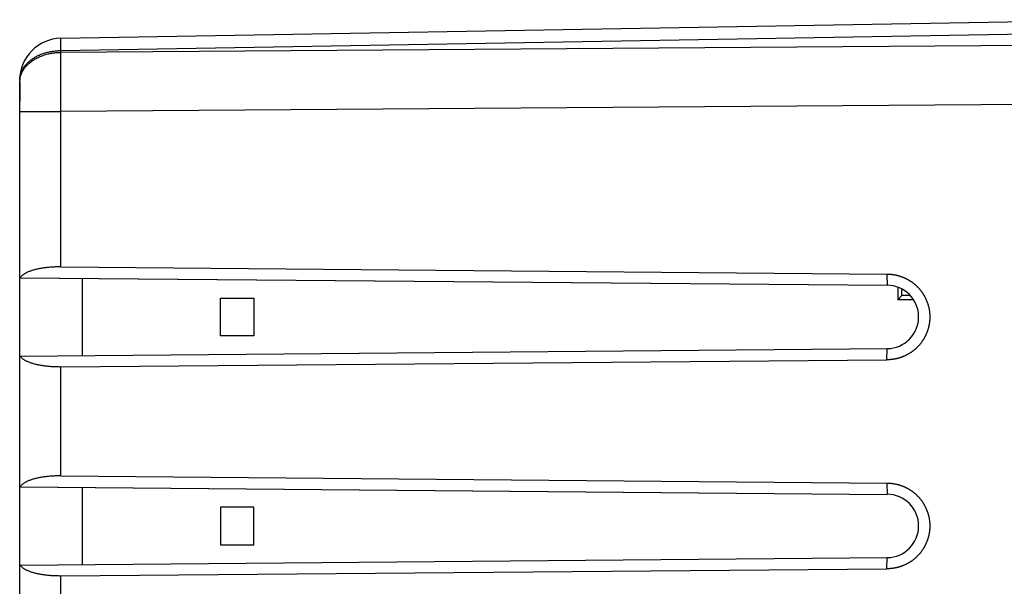
# Model space of a CAD drawing. Units: millimetres. Extents: x -92 to 93, y -25 to 48.
# Drawn here: x 46 to 69, y 6 to 19 of the extents above; entities that cross this region are included whole.
import ezdxf

# ---------------------------------------------------------------- set-up
doc = ezdxf.new("R2010")
doc.units = ezdxf.units.MM
doc.header["$LTSCALE"] = 16.335
doc.layers.get('0').update_dxf_attribs({"linetype": 'CONTINUOUS'})
for name, color, linetype in [('ASSI', 7, 'CONTINUOUS'), ('DRAFT', 7, 'CONTINUOUS'), ('SMUSSO', 7, 'CONTINUOUS')]:
    doc.layers.add(name, color=color, linetype=linetype)

msp = doc.modelspace()

# ---------------------------------------------------------------- linework, layer by layer
at = {"color": 7, "linetype": 'CONTINUOUS'}
for p, q in [((46.601, 18.982), (72.118, 19.428)), ((45.618, 13.254), (45.618, 17.982)), ((66.618, 13.028), (66.618, 12.727)), ((66.718, 12.827), (66.718, 12.984)), ((50.418, 11.867), (50.418, 12.767)), ((50.418, 12.767), (51.218, 12.767)), ((51.218, 12.767), (51.218, 11.867)), ((66.718, 12.827), (66.618, 12.727)), ((66.997, 12.727), (66.618, 12.727)), ((66.92, 12.827), (66.718, 12.827)), ((51.218, 11.867), (50.418, 11.867)), ((45.618, 8.254), (45.618, 11.379)), ((50.418, 7.767), (50.418, 6.867)), ((51.218, 7.767), (50.418, 7.767)), ((51.218, 6.867), (51.218, 7.767)), ((50.418, 6.867), (51.218, 6.867)), ((45.618, 3.254), (45.618, 6.379))]:
    msp.add_line(p, q, dxfattribs=at)
at = {"color": 250, "linetype": 'CONTINUOUS'}
for p, q in [((46.601, 18.689), (72.118, 19.135)), ((46.599, 18.925), (46.599, 18.948)), ((46.599, 18.885), (46.599, 18.925)), ((46.6, 18.806), (46.599, 18.885)), ((81.118, 18.895), (46.601, 18.645)), ((46.601, 18.689), (46.6, 18.806)), ((46.6, 18.507), (46.601, 18.645)), ((46.601, 18.645), (46.601, 18.689)), ((46.599, 18.218), (46.6, 18.435)), ((46.6, 18.435), (46.6, 18.507)), ((46.599, 17.987), (46.599, 18.218)), ((46.599, 17.744), (46.599, 17.987)), ((46.6, 17.492), (46.599, 17.744)), ((46.601, 17.231), (46.6, 17.492)), ((81.118, 17.481), (46.601, 17.231)), ((45.618, 17.231), (46.601, 17.231))]:
    msp.add_line(p, q, dxfattribs=at)
for points in [[(46.599, 18.948), (46.6, 18.96), (46.6, 18.965), (46.6, 18.97), (46.6, 18.974), (46.6, 18.977), (46.6, 18.979), (46.6, 18.981), (46.6, 18.982), (46.601, 18.982)], [(45.618, 17.982), (45.618, 18.002), (45.62, 18.021), (45.621, 18.04), (45.624, 18.059), (45.627, 18.078), (45.631, 18.097), (45.636, 18.116), (45.642, 18.135), (45.648, 18.154), (45.655, 18.173), (45.663, 18.191), (45.671, 18.209), (45.68, 18.228), (45.69, 18.246), (45.7, 18.263), (45.712, 18.281), (45.723, 18.298), (45.736, 18.315), (45.749, 18.332), (45.763, 18.349), (45.777, 18.365), (45.792, 18.381), (45.808, 18.397), (45.824, 18.412), (45.841, 18.428), (45.859, 18.442), (45.877, 18.457), (45.895, 18.471), (45.914, 18.485), (45.934, 18.498), (45.954, 18.511), (45.975, 18.524), (45.996, 18.536), (46.017, 18.548), (46.04, 18.559), (46.062, 18.57), (46.085, 18.58), (46.108, 18.591), (46.132, 18.6), (46.156, 18.609), (46.18, 18.618), (46.205, 18.626), (46.23, 18.634), (46.255, 18.641), (46.28, 18.648), (46.306, 18.654), (46.332, 18.66), (46.358, 18.665), (46.385, 18.67), (46.411, 18.674), (46.438, 18.678), (46.465, 18.681), (46.492, 18.684), (46.519, 18.686), (46.546, 18.688), (46.573, 18.689), (46.601, 18.689)], [(45.625, 18.02), (45.628, 18.04), (45.633, 18.06), (45.638, 18.08), (45.644, 18.1), (45.651, 18.119), (45.659, 18.139), (45.668, 18.159), (45.677, 18.178), (45.687, 18.197), (45.698, 18.216), (45.71, 18.234), (45.722, 18.253), (45.735, 18.271), (45.749, 18.288), (45.764, 18.306), (45.779, 18.323), (45.795, 18.34), (45.812, 18.357), (45.829, 18.373), (45.847, 18.389), (45.866, 18.404), (45.885, 18.419), (45.905, 18.434), (45.925, 18.448), (45.946, 18.462), (45.968, 18.476), (45.99, 18.489), (46.013, 18.501), (46.036, 18.513), (46.059, 18.525), (46.084, 18.536), (46.108, 18.547), (46.133, 18.557), (46.158, 18.566), (46.184, 18.576), (46.21, 18.584), (46.237, 18.592), (46.263, 18.6), (46.29, 18.607), (46.318, 18.613), (46.345, 18.619), (46.373, 18.624), (46.401, 18.629), (46.429, 18.633), (46.458, 18.636), (46.486, 18.639), (46.515, 18.642), (46.543, 18.644), (46.572, 18.645), (46.601, 18.645)], [(45.618, 17.938), (45.618, 17.959), (45.62, 17.979), (45.622, 17.999), (45.625, 18.02)]]:
    msp.add_lwpolyline(points, dxfattribs=at)
at = {"color": 7, "linetype": 'CONTINUOUS'}
msp.add_arc((46.618, 17.982), 1, 91, 180, dxfattribs=at)
at = {"layer": 'ASSI', "color": 7, "linetype": 'CONTINUOUS'}
for p, q in [((46.601, 18.982), (72.118, 19.428)), ((45.618, -18.349), (45.618, 17.982)), ((46.601, 13.514), (66.356, 13.341)), ((45.618, 13.254), (66.368, 13.073)), ((47.118, 11.392), (47.118, 13.241)), ((45.618, 11.379), (66.368, 11.56)), ((46.601, 11.12), (66.356, 11.292)), ((46.601, 8.514), (66.356, 8.341)), ((45.618, 8.254), (66.368, 8.073)), ((47.118, 6.392), (47.118, 8.241)), ((45.618, 6.379), (66.368, 6.56)), ((46.601, 6.12), (66.356, 6.292))]:
    msp.add_line(p, q, dxfattribs=at)
at = {"layer": 'ASSI', "color": 250, "linetype": 'CONTINUOUS'}
for p, q in [((46.601, 18.689), (72.118, 19.135)), ((46.599, 18.925), (46.599, 18.948)), ((46.599, 18.885), (46.599, 18.925)), ((46.6, 18.806), (46.599, 18.885)), ((81.118, 18.895), (46.601, 18.645)), ((46.601, 18.689), (46.6, 18.806)), ((46.6, 18.507), (46.601, 18.645)), ((46.601, 18.645), (46.601, 18.689)), ((46.599, 18.218), (46.6, 18.435)), ((46.6, 18.435), (46.6, 18.507)), ((46.599, 17.987), (46.599, 18.218)), ((46.599, 17.744), (46.599, 17.987)), ((46.6, 17.492), (46.599, 17.744)), ((46.601, 17.231), (46.6, 17.492)), ((81.118, 17.481), (46.601, 17.231)), ((45.618, 17.231), (46.601, 17.231)), ((46.601, 13.514), (46.601, 17.231)), ((66.356, 13.341), (66.368, 13.073)), ((66.356, 11.292), (66.368, 11.56)), ((46.601, 8.514), (46.601, 11.12)), ((66.356, 8.341), (66.368, 8.073)), ((66.356, 6.292), (66.368, 6.56)), ((46.601, 3.514), (46.601, 6.12))]:
    msp.add_line(p, q, dxfattribs=at)
for points in [[(46.599, 18.948), (46.6, 18.96), (46.6, 18.965), (46.6, 18.97), (46.6, 18.974), (46.6, 18.977), (46.6, 18.979), (46.6, 18.981), (46.6, 18.982), (46.601, 18.982)], [(45.618, 17.982), (45.618, 18.002), (45.62, 18.021), (45.621, 18.04), (45.624, 18.059), (45.627, 18.078), (45.631, 18.097), (45.636, 18.116), (45.642, 18.135), (45.648, 18.154), (45.655, 18.173), (45.663, 18.191), (45.671, 18.209), (45.68, 18.228), (45.69, 18.246), (45.7, 18.263), (45.712, 18.281), (45.723, 18.298), (45.736, 18.315), (45.749, 18.332), (45.763, 18.349), (45.777, 18.365), (45.792, 18.381), (45.808, 18.397), (45.824, 18.412), (45.841, 18.428), (45.859, 18.442), (45.877, 18.457), (45.895, 18.471), (45.914, 18.485), (45.934, 18.498), (45.954, 18.511), (45.975, 18.524), (45.996, 18.536), (46.017, 18.548), (46.04, 18.559), (46.062, 18.57), (46.085, 18.58), (46.108, 18.591), (46.132, 18.6), (46.156, 18.609), (46.18, 18.618), (46.205, 18.626), (46.23, 18.634), (46.255, 18.641), (46.28, 18.648), (46.306, 18.654), (46.332, 18.66), (46.358, 18.665), (46.385, 18.67), (46.411, 18.674), (46.438, 18.678), (46.465, 18.681), (46.492, 18.684), (46.519, 18.686), (46.546, 18.688), (46.573, 18.689), (46.601, 18.689)], [(45.638, 18.08), (45.644, 18.1), (45.651, 18.119), (45.659, 18.139), (45.668, 18.159), (45.677, 18.178), (45.687, 18.197), (45.698, 18.216), (45.71, 18.234), (45.722, 18.253), (45.735, 18.271), (45.749, 18.288), (45.764, 18.306), (45.779, 18.323), (45.795, 18.34), (45.812, 18.357), (45.829, 18.373), (45.847, 18.389), (45.866, 18.404), (45.885, 18.419), (45.905, 18.434), (45.925, 18.448), (45.946, 18.462), (45.968, 18.476), (45.99, 18.489), (46.013, 18.501), (46.036, 18.513), (46.059, 18.525), (46.084, 18.536), (46.108, 18.547), (46.133, 18.557), (46.158, 18.566), (46.184, 18.576), (46.21, 18.584), (46.237, 18.592), (46.263, 18.6), (46.29, 18.607), (46.318, 18.613), (46.345, 18.619), (46.373, 18.624), (46.401, 18.629), (46.429, 18.633), (46.458, 18.636), (46.486, 18.639), (46.515, 18.642), (46.543, 18.644), (46.572, 18.645), (46.601, 18.645)], [(45.618, 17.938), (45.618, 17.959), (45.62, 17.979)], [(45.62, 17.979), (45.622, 17.999), (45.625, 18.02)], [(45.625, 18.02), (45.628, 18.04), (45.633, 18.06), (45.638, 18.08)]]:
    msp.add_lwpolyline(points, dxfattribs=at)
at = {"layer": 'ASSI', "color": 7, "linetype": 'CONTINUOUS'}
for points in [[(46.601, 13.514), (46.574, 13.514), (46.548, 13.514), (46.522, 13.513), (46.496, 13.513), (46.47, 13.512), (46.445, 13.511), (46.419, 13.51), (46.393, 13.508), (46.368, 13.506), (46.343, 13.504), (46.317, 13.502), (46.292, 13.5), (46.268, 13.497), (46.243, 13.494), (46.219, 13.491), (46.195, 13.488), (46.171, 13.485), (46.148, 13.481), (46.124, 13.477), (46.101, 13.473), (46.079, 13.468), (46.057, 13.464), (46.035, 13.459), (46.013, 13.454), (45.992, 13.449), (45.972, 13.443), (45.951, 13.438), (45.932, 13.432), (45.912, 13.426), (45.893, 13.42), (45.875, 13.413), (45.857, 13.407), (45.84, 13.4), (45.823, 13.393), (45.807, 13.386), (45.791, 13.379), (45.776, 13.372), (45.762, 13.364), (45.748, 13.356), (45.735, 13.348), (45.722, 13.34), (45.71, 13.332), (45.699, 13.324), (45.689, 13.316), (45.679, 13.307), (45.67, 13.298), (45.661, 13.29), (45.654, 13.281), (45.647, 13.272), (45.64, 13.263), (45.635, 13.254)], [(66.356, 13.341), (66.367, 13.341), (66.377, 13.341), (66.387, 13.341), (66.398, 13.341), (66.408, 13.34), (66.418, 13.34), (66.428, 13.339), (66.439, 13.338), (66.449, 13.338), (66.459, 13.337), (66.469, 13.336), (66.48, 13.334), (66.49, 13.333), (66.5, 13.332), (66.51, 13.33), (66.52, 13.329), (66.53, 13.327), (66.541, 13.325), (66.551, 13.324), (66.561, 13.322), (66.571, 13.32), (66.581, 13.317), (66.591, 13.315), (66.601, 13.313), (66.611, 13.31), (66.621, 13.308), (66.631, 13.305), (66.641, 13.302), (66.65, 13.3), (66.66, 13.297), (66.67, 13.294), (66.68, 13.291), (66.69, 13.287), (66.699, 13.284), (66.709, 13.28), (66.719, 13.277), (66.728, 13.273), (66.738, 13.27), (66.747, 13.266), (66.757, 13.262), (66.766, 13.258), (66.776, 13.254), (66.785, 13.25), (66.794, 13.245), (66.804, 13.241), (66.813, 13.236), (66.822, 13.232), (66.831, 13.227), (66.84, 13.222), (66.849, 13.218), (66.858, 13.213), (66.867, 13.208), (66.876, 13.203), (66.885, 13.197), (66.894, 13.192), (66.903, 13.187), (66.911, 13.181), (66.92, 13.176), (66.928, 13.17), (66.937, 13.164), (66.945, 13.159), (66.954, 13.153), (66.962, 13.147), (66.97, 13.141), (66.979, 13.135), (66.987, 13.128), (66.995, 13.122), (67.003, 13.116), (67.011, 13.109), (67.019, 13.103), (67.027, 13.096), (67.034, 13.089), (67.042, 13.083), (67.05, 13.076), (67.057, 13.069), (67.065, 13.062), (67.072, 13.055), (67.079, 13.048), (67.087, 13.04), (67.094, 13.033), (67.101, 13.026), (67.108, 13.018), (67.115, 13.011), (67.122, 13.003), (67.129, 12.996), (67.136, 12.988), (67.142, 12.98), (67.149, 12.972), (67.155, 12.964), (67.162, 12.956), (67.168, 12.948), (67.174, 12.94), (67.181, 12.932), (67.187, 12.924), (67.193, 12.916), (67.199, 12.907), (67.205, 12.899), (67.21, 12.89), (67.216, 12.882), (67.222, 12.873), (67.227, 12.865), (67.233, 12.856), (67.238, 12.847), (67.243, 12.838), (67.248, 12.83), (67.253, 12.821), (67.258, 12.812), (67.263, 12.803), (67.268, 12.794), (67.273, 12.785), (67.278, 12.776), (67.282, 12.766), (67.286, 12.757), (67.291, 12.748), (67.295, 12.739), (67.299, 12.729), (67.303, 12.72), (67.307, 12.71), (67.311, 12.701), (67.315, 12.691), (67.319, 12.682), (67.322, 12.672), (67.326, 12.663), (67.329, 12.653), (67.333, 12.643), (67.336, 12.634), (67.339, 12.624), (67.342, 12.614), (67.345, 12.604), (67.348, 12.594), (67.35, 12.585), (67.353, 12.575), (67.356, 12.565), (67.358, 12.555), (67.36, 12.545), (67.363, 12.535), (67.365, 12.525), (67.367, 12.515), (67.369, 12.505), (67.37, 12.495), (67.372, 12.485), (67.374, 12.475), (67.375, 12.464), (67.377, 12.454), (67.378, 12.444), (67.379, 12.434), (67.38, 12.424), (67.381, 12.414), (67.382, 12.403), (67.383, 12.393), (67.384, 12.383), (67.385, 12.373), (67.385, 12.363), (67.385, 12.352), (67.386, 12.342), (67.386, 12.332), (67.386, 12.322), (67.386, 12.311), (67.386, 12.301), (67.386, 12.291), (67.385, 12.281), (67.385, 12.271), (67.385, 12.26), (67.384, 12.25), (67.383, 12.24), (67.382, 12.23), (67.381, 12.22), (67.38, 12.209), (67.379, 12.199), (67.378, 12.189), (67.377, 12.179), (67.375, 12.169), (67.374, 12.159), (67.372, 12.149), (67.37, 12.138), (67.369, 12.128), (67.367, 12.118), (67.365, 12.108), (67.363, 12.098), (67.36, 12.088), (67.358, 12.078), (67.356, 12.068), (67.353, 12.058), (67.35, 12.049), (67.348, 12.039), (67.345, 12.029), (67.342, 12.019), (67.339, 12.009), (67.336, 12), (67.333, 11.99), (67.329, 11.98), (67.326, 11.97), (67.322, 11.961), (67.319, 11.951), (67.315, 11.942), (67.311, 11.932), (67.307, 11.923), (67.303, 11.913), (67.299, 11.904)], [(67.299, 11.904), (67.295, 11.895), (67.291, 11.885), (67.287, 11.876), (67.282, 11.867), (67.278, 11.858), (67.273, 11.848), (67.268, 11.839), (67.263, 11.83), (67.258, 11.821), (67.253, 11.812), (67.248, 11.804), (67.243, 11.795), (67.238, 11.786), (67.233, 11.777), (67.227, 11.769), (67.222, 11.76), (67.216, 11.751), (67.21, 11.743), (67.205, 11.734), (67.199, 11.726), (67.193, 11.718), (67.187, 11.709), (67.181, 11.701), (67.174, 11.693), (67.168, 11.685), (67.162, 11.677), (67.155, 11.669), (67.149, 11.661), (67.142, 11.653), (67.136, 11.645), (67.129, 11.638), (67.122, 11.63), (67.115, 11.622), (67.108, 11.615), (67.101, 11.607), (67.094, 11.6), (67.087, 11.593), (67.079, 11.586), (67.072, 11.578), (67.065, 11.571), (67.057, 11.564), (67.05, 11.557), (67.042, 11.551), (67.034, 11.544), (67.027, 11.537), (67.019, 11.531), (67.011, 11.524), (67.003, 11.518), (66.995, 11.511), (66.987, 11.505), (66.979, 11.499), (66.97, 11.493), (66.962, 11.486), (66.954, 11.48), (66.945, 11.475), (66.937, 11.469), (66.928, 11.463), (66.92, 11.457), (66.911, 11.452), (66.903, 11.446), (66.894, 11.441), (66.885, 11.436), (66.876, 11.431), (66.867, 11.426), (66.858, 11.42), (66.849, 11.416), (66.84, 11.411), (66.831, 11.406), (66.822, 11.401), (66.813, 11.397), (66.804, 11.392), (66.794, 11.388), (66.785, 11.384), (66.776, 11.379), (66.766, 11.375), (66.757, 11.371), (66.747, 11.367), (66.738, 11.364), (66.728, 11.36), (66.719, 11.356), (66.709, 11.353), (66.699, 11.349), (66.69, 11.346), (66.68, 11.343), (66.67, 11.339), (66.66, 11.336), (66.65, 11.334), (66.641, 11.331), (66.631, 11.328), (66.621, 11.325), (66.611, 11.323), (66.601, 11.32), (66.591, 11.318), (66.581, 11.316), (66.571, 11.314), (66.561, 11.311), (66.551, 11.31), (66.541, 11.308), (66.53, 11.306), (66.52, 11.304), (66.51, 11.303), (66.5, 11.301), (66.49, 11.3), (66.48, 11.299), (66.469, 11.298), (66.459, 11.297), (66.449, 11.296), (66.439, 11.295), (66.428, 11.294), (66.418, 11.293), (66.408, 11.293), (66.398, 11.293), (66.387, 11.292), (66.377, 11.292), (66.367, 11.292), (66.356, 11.292)], [(46.601, 11.12), (46.574, 11.119), (46.548, 11.12), (46.522, 11.12), (46.496, 11.12), (46.47, 11.121), (46.445, 11.122), (46.419, 11.124), (46.393, 11.125), (46.368, 11.127), (46.343, 11.129), (46.317, 11.131), (46.292, 11.133), (46.268, 11.136), (46.243, 11.139), (46.219, 11.142), (46.195, 11.145), (46.171, 11.149), (46.148, 11.152), (46.124, 11.156), (46.101, 11.16), (46.079, 11.165), (46.057, 11.169), (46.035, 11.174), (46.013, 11.179), (45.992, 11.184), (45.972, 11.19), (45.951, 11.195), (45.932, 11.201), (45.912, 11.207), (45.893, 11.213), (45.875, 11.22), (45.857, 11.226), (45.84, 11.233), (45.823, 11.24), (45.807, 11.247), (45.791, 11.254), (45.776, 11.262), (45.762, 11.269), (45.748, 11.277), (45.735, 11.285), (45.722, 11.293), (45.71, 11.301), (45.699, 11.309), (45.689, 11.318), (45.679, 11.326), (45.67, 11.335), (45.661, 11.343), (45.654, 11.352), (45.647, 11.361), (45.64, 11.37), (45.635, 11.379)], [(46.601, 8.514), (46.574, 8.514), (46.548, 8.514), (46.522, 8.513), (46.496, 8.513), (46.47, 8.512), (46.445, 8.511), (46.419, 8.51), (46.393, 8.508), (46.368, 8.506), (46.343, 8.504), (46.317, 8.502), (46.292, 8.5), (46.268, 8.497), (46.243, 8.494), (46.219, 8.491), (46.195, 8.488), (46.171, 8.485), (46.148, 8.481), (46.124, 8.477), (46.101, 8.473), (46.079, 8.468), (46.057, 8.464), (46.035, 8.459), (46.013, 8.454), (45.992, 8.449), (45.972, 8.443), (45.951, 8.438), (45.932, 8.432), (45.912, 8.426), (45.893, 8.42), (45.875, 8.413), (45.857, 8.407), (45.84, 8.4), (45.823, 8.393), (45.807, 8.386), (45.791, 8.379), (45.776, 8.372), (45.762, 8.364), (45.748, 8.356), (45.735, 8.348), (45.722, 8.34), (45.71, 8.332), (45.699, 8.324), (45.689, 8.316), (45.679, 8.307), (45.67, 8.298), (45.661, 8.29), (45.654, 8.281), (45.647, 8.272), (45.64, 8.263), (45.635, 8.254)], [(66.356, 8.341), (66.367, 8.341), (66.377, 8.341), (66.387, 8.341), (66.398, 8.341), (66.408, 8.34), (66.418, 8.34), (66.428, 8.339), (66.439, 8.338), (66.449, 8.338), (66.459, 8.337), (66.469, 8.336), (66.48, 8.334), (66.49, 8.333), (66.5, 8.332), (66.51, 8.33), (66.52, 8.329), (66.53, 8.327), (66.541, 8.325), (66.551, 8.324), (66.561, 8.322), (66.571, 8.32), (66.581, 8.317), (66.591, 8.315), (66.601, 8.313), (66.611, 8.31), (66.621, 8.308), (66.631, 8.305), (66.641, 8.302), (66.65, 8.3), (66.66, 8.297), (66.67, 8.294), (66.68, 8.291), (66.69, 8.287), (66.699, 8.284), (66.709, 8.28), (66.719, 8.277), (66.728, 8.273), (66.738, 8.27), (66.747, 8.266), (66.757, 8.262), (66.766, 8.258), (66.776, 8.254), (66.785, 8.25), (66.794, 8.245), (66.804, 8.241), (66.813, 8.236), (66.822, 8.232), (66.831, 8.227), (66.84, 8.222), (66.849, 8.218), (66.858, 8.213), (66.867, 8.208), (66.876, 8.203), (66.885, 8.197), (66.894, 8.192), (66.903, 8.187), (66.911, 8.181), (66.92, 8.176), (66.928, 8.17), (66.937, 8.164), (66.945, 8.159), (66.954, 8.153), (66.962, 8.147), (66.97, 8.141), (66.979, 8.135), (66.987, 8.128), (66.995, 8.122), (67.003, 8.116), (67.011, 8.109), (67.019, 8.103), (67.027, 8.096), (67.034, 8.089), (67.042, 8.083), (67.05, 8.076), (67.057, 8.069), (67.065, 8.062), (67.072, 8.055), (67.079, 8.048), (67.087, 8.04), (67.094, 8.033), (67.101, 8.026), (67.108, 8.018), (67.115, 8.011), (67.122, 8.003), (67.129, 7.996), (67.136, 7.988), (67.142, 7.98), (67.149, 7.972), (67.155, 7.964), (67.162, 7.956), (67.168, 7.948), (67.174, 7.94), (67.181, 7.932), (67.187, 7.924), (67.193, 7.916), (67.199, 7.907), (67.205, 7.899), (67.21, 7.89), (67.216, 7.882), (67.222, 7.873), (67.227, 7.865), (67.233, 7.856), (67.238, 7.847), (67.243, 7.838), (67.248, 7.83), (67.253, 7.821), (67.258, 7.812), (67.263, 7.803), (67.268, 7.794), (67.273, 7.785), (67.278, 7.776), (67.282, 7.766), (67.286, 7.757), (67.291, 7.748), (67.295, 7.739), (67.299, 7.729), (67.303, 7.72), (67.307, 7.71), (67.311, 7.701), (67.315, 7.691), (67.319, 7.682), (67.322, 7.672), (67.326, 7.663), (67.329, 7.653), (67.333, 7.643), (67.336, 7.634), (67.339, 7.624), (67.342, 7.614), (67.345, 7.604), (67.348, 7.594), (67.35, 7.585), (67.353, 7.575), (67.356, 7.565), (67.358, 7.555), (67.36, 7.545), (67.363, 7.535), (67.365, 7.525), (67.367, 7.515), (67.369, 7.505), (67.37, 7.495), (67.372, 7.485), (67.374, 7.475), (67.375, 7.464), (67.377, 7.454), (67.378, 7.444), (67.379, 7.434), (67.38, 7.424), (67.381, 7.414), (67.382, 7.403), (67.383, 7.393), (67.384, 7.383), (67.385, 7.373), (67.385, 7.363), (67.385, 7.352), (67.386, 7.342), (67.386, 7.332), (67.386, 7.322), (67.386, 7.311), (67.386, 7.301), (67.386, 7.291), (67.385, 7.281), (67.385, 7.271), (67.385, 7.26), (67.384, 7.25), (67.383, 7.24), (67.382, 7.23), (67.381, 7.22), (67.38, 7.209), (67.379, 7.199), (67.378, 7.189), (67.377, 7.179), (67.375, 7.169), (67.374, 7.159), (67.372, 7.149), (67.37, 7.138), (67.369, 7.128), (67.367, 7.118), (67.365, 7.108), (67.363, 7.098), (67.36, 7.088), (67.358, 7.078), (67.356, 7.068), (67.353, 7.058), (67.35, 7.049), (67.348, 7.039), (67.345, 7.029), (67.342, 7.019), (67.339, 7.009), (67.336, 7), (67.333, 6.99), (67.329, 6.98), (67.326, 6.97), (67.322, 6.961), (67.319, 6.951), (67.315, 6.942), (67.311, 6.932), (67.307, 6.923), (67.303, 6.913), (67.299, 6.904)], [(67.299, 6.904), (67.295, 6.895), (67.291, 6.885), (67.287, 6.876), (67.282, 6.867), (67.278, 6.858), (67.273, 6.848), (67.268, 6.839), (67.263, 6.83), (67.258, 6.821), (67.253, 6.812), (67.248, 6.804), (67.243, 6.795), (67.238, 6.786), (67.233, 6.777), (67.227, 6.769), (67.222, 6.76), (67.216, 6.751), (67.21, 6.743), (67.205, 6.734), (67.199, 6.726), (67.193, 6.718), (67.187, 6.709), (67.181, 6.701), (67.174, 6.693), (67.168, 6.685), (67.162, 6.677), (67.155, 6.669), (67.149, 6.661), (67.142, 6.653), (67.136, 6.645), (67.129, 6.638), (67.122, 6.63), (67.115, 6.622), (67.108, 6.615), (67.101, 6.607), (67.094, 6.6), (67.087, 6.593), (67.079, 6.586), (67.072, 6.578), (67.065, 6.571), (67.057, 6.564), (67.05, 6.557), (67.042, 6.551), (67.034, 6.544), (67.027, 6.537), (67.019, 6.531), (67.011, 6.524), (67.003, 6.518), (66.995, 6.511), (66.987, 6.505), (66.979, 6.499), (66.97, 6.493), (66.962, 6.486), (66.954, 6.48), (66.945, 6.475), (66.937, 6.469), (66.928, 6.463), (66.92, 6.457), (66.911, 6.452), (66.903, 6.446), (66.894, 6.441), (66.885, 6.436), (66.876, 6.431), (66.867, 6.426), (66.858, 6.42), (66.849, 6.416), (66.84, 6.411), (66.831, 6.406), (66.822, 6.401), (66.813, 6.397), (66.804, 6.392), (66.794, 6.388), (66.785, 6.384), (66.776, 6.379), (66.766, 6.375), (66.757, 6.371), (66.747, 6.367), (66.738, 6.364), (66.728, 6.36), (66.719, 6.356), (66.709, 6.353), (66.699, 6.349), (66.69, 6.346), (66.68, 6.343), (66.67, 6.339), (66.66, 6.336), (66.65, 6.334), (66.641, 6.331), (66.631, 6.328), (66.621, 6.325), (66.611, 6.323), (66.601, 6.32), (66.591, 6.318), (66.581, 6.316), (66.571, 6.314), (66.561, 6.311), (66.551, 6.31), (66.541, 6.308), (66.53, 6.306), (66.52, 6.304), (66.51, 6.303), (66.5, 6.301), (66.49, 6.3), (66.48, 6.299), (66.469, 6.298), (66.459, 6.297), (66.449, 6.296), (66.439, 6.295), (66.428, 6.294), (66.418, 6.293), (66.408, 6.293), (66.398, 6.293), (66.387, 6.292), (66.377, 6.292), (66.367, 6.292), (66.356, 6.292)], [(46.601, 6.12), (46.574, 6.119), (46.548, 6.12), (46.522, 6.12), (46.496, 6.12), (46.47, 6.121), (46.445, 6.122), (46.419, 6.124), (46.393, 6.125), (46.368, 6.127), (46.343, 6.129), (46.317, 6.131), (46.292, 6.133), (46.268, 6.136), (46.243, 6.139), (46.219, 6.142), (46.195, 6.145), (46.171, 6.149), (46.148, 6.152), (46.124, 6.156), (46.101, 6.16), (46.079, 6.165), (46.057, 6.169), (46.035, 6.174), (46.013, 6.179), (45.992, 6.184), (45.972, 6.19), (45.951, 6.195), (45.932, 6.201), (45.912, 6.207), (45.893, 6.213), (45.875, 6.22), (45.857, 6.226), (45.84, 6.233), (45.823, 6.24), (45.807, 6.247), (45.791, 6.254), (45.776, 6.262), (45.762, 6.269), (45.748, 6.277), (45.735, 6.285), (45.722, 6.293), (45.71, 6.301), (45.699, 6.309), (45.689, 6.318), (45.679, 6.326), (45.67, 6.335), (45.661, 6.343), (45.654, 6.352), (45.647, 6.361), (45.64, 6.37), (45.635, 6.379)]]:
    msp.add_lwpolyline(points, dxfattribs=at)
for centre, radius, start, end in [((46.618, 17.982), 1, 91, 180), ((66.362, 12.317), 0.757, 270.5, 89.5), ((66.362, 7.317), 0.757, 270.5, 89.5)]:
    msp.add_arc(centre, radius, start, end, dxfattribs=at)
at = {"layer": 'DRAFT', "color": 7, "linetype": 'CONTINUOUS'}
for p, q in [((45.618, 11.379), (45.618, 13.254)), ((47.118, 11.392), (47.118, 13.241)), ((45.618, 6.379), (45.618, 8.254)), ((47.118, 6.392), (47.118, 8.241))]:
    msp.add_line(p, q, dxfattribs=at)
at = {"layer": 'SMUSSO', "color": 7, "linetype": 'CONTINUOUS'}
for p, q in [((45.618, 17.938), (45.618, 17.467)), ((46.601, 13.514), (66.356, 13.341)), ((45.631, 13.254), (45.618, 13.254)), ((45.635, 13.254), (66.368, 13.073)), ((45.618, 11.379), (66.368, 11.56)), ((46.601, 11.12), (66.356, 11.292)), ((46.601, 8.514), (66.356, 8.341)), ((45.631, 8.254), (45.618, 8.254)), ((45.635, 8.254), (66.368, 8.073)), ((45.618, 6.379), (66.368, 6.56)), ((46.601, 6.12), (66.356, 6.292))]:
    msp.add_line(p, q, dxfattribs=at)
at = {"layer": 'SMUSSO', "color": 250, "linetype": 'CONTINUOUS'}
for p, q in [((46.601, 13.514), (46.601, 17.231)), ((66.356, 13.341), (66.368, 13.073)), ((66.356, 11.292), (66.368, 11.56)), ((46.601, 8.514), (46.601, 11.12)), ((66.356, 8.341), (66.368, 8.073)), ((66.356, 6.292), (66.368, 6.56)), ((46.601, 3.514), (46.601, 6.12))]:
    msp.add_line(p, q, dxfattribs=at)
at = {"layer": 'SMUSSO', "color": 7, "linetype": 'CONTINUOUS'}
for points in [[(46.601, 13.514), (46.574, 13.514), (46.548, 13.514), (46.522, 13.513), (46.496, 13.513), (46.47, 13.512), (46.445, 13.511), (46.419, 13.51), (46.393, 13.508), (46.368, 13.506), (46.343, 13.504), (46.317, 13.502), (46.292, 13.5), (46.268, 13.497), (46.243, 13.494), (46.219, 13.491), (46.195, 13.488), (46.171, 13.485), (46.148, 13.481), (46.124, 13.477), (46.101, 13.473), (46.079, 13.468), (46.057, 13.464), (46.035, 13.459), (46.013, 13.454), (45.992, 13.449), (45.972, 13.443), (45.951, 13.438), (45.932, 13.432), (45.912, 13.426), (45.893, 13.42), (45.875, 13.413), (45.857, 13.407), (45.84, 13.4), (45.823, 13.393), (45.807, 13.386), (45.791, 13.379), (45.776, 13.372), (45.762, 13.364), (45.748, 13.356), (45.735, 13.348), (45.722, 13.34), (45.71, 13.332), (45.699, 13.324), (45.689, 13.316), (45.679, 13.307), (45.67, 13.298), (45.661, 13.29), (45.654, 13.281), (45.647, 13.272), (45.64, 13.263), (45.635, 13.254)], [(66.356, 13.341), (66.367, 13.341), (66.377, 13.341), (66.387, 13.341), (66.398, 13.341), (66.408, 13.34), (66.418, 13.34), (66.428, 13.339), (66.439, 13.338), (66.449, 13.338), (66.459, 13.337), (66.469, 13.336), (66.48, 13.334), (66.49, 13.333), (66.5, 13.332), (66.51, 13.33), (66.52, 13.329), (66.53, 13.327), (66.541, 13.325), (66.551, 13.324), (66.561, 13.322), (66.571, 13.32), (66.581, 13.317), (66.591, 13.315), (66.601, 13.313), (66.611, 13.31), (66.621, 13.308), (66.631, 13.305), (66.641, 13.302), (66.65, 13.3), (66.66, 13.297), (66.67, 13.294), (66.68, 13.291), (66.69, 13.287), (66.699, 13.284), (66.709, 13.28), (66.719, 13.277), (66.728, 13.273), (66.738, 13.27), (66.747, 13.266), (66.757, 13.262), (66.766, 13.258), (66.776, 13.254), (66.785, 13.25), (66.794, 13.245), (66.804, 13.241), (66.813, 13.236), (66.822, 13.232), (66.831, 13.227), (66.84, 13.222), (66.849, 13.218), (66.858, 13.213), (66.867, 13.208), (66.876, 13.203), (66.885, 13.197), (66.894, 13.192), (66.903, 13.187), (66.911, 13.181), (66.92, 13.176), (66.928, 13.17), (66.937, 13.164), (66.945, 13.159), (66.954, 13.153), (66.962, 13.147), (66.97, 13.141), (66.979, 13.135), (66.987, 13.128), (66.995, 13.122), (67.003, 13.116), (67.011, 13.109), (67.019, 13.103), (67.027, 13.096), (67.034, 13.089), (67.042, 13.083), (67.05, 13.076), (67.057, 13.069), (67.065, 13.062), (67.072, 13.055), (67.079, 13.048), (67.087, 13.04), (67.094, 13.033), (67.101, 13.026), (67.108, 13.018), (67.115, 13.011), (67.122, 13.003), (67.129, 12.996), (67.136, 12.988), (67.142, 12.98), (67.149, 12.972), (67.155, 12.964), (67.162, 12.956), (67.168, 12.948), (67.174, 12.94), (67.181, 12.932), (67.187, 12.924), (67.193, 12.916), (67.199, 12.907), (67.205, 12.899), (67.21, 12.89), (67.216, 12.882), (67.222, 12.873), (67.227, 12.865), (67.233, 12.856), (67.238, 12.847), (67.243, 12.838), (67.248, 12.83), (67.253, 12.821), (67.258, 12.812), (67.263, 12.803), (67.268, 12.794), (67.273, 12.785), (67.278, 12.776), (67.282, 12.766), (67.286, 12.757), (67.291, 12.748), (67.295, 12.739), (67.299, 12.729), (67.303, 12.72), (67.307, 12.71), (67.311, 12.701), (67.315, 12.691), (67.319, 12.682), (67.322, 12.672), (67.326, 12.663), (67.329, 12.653), (67.333, 12.643), (67.336, 12.634), (67.339, 12.624), (67.342, 12.614), (67.345, 12.604), (67.348, 12.594), (67.35, 12.585), (67.353, 12.575), (67.356, 12.565), (67.358, 12.555), (67.36, 12.545), (67.363, 12.535), (67.365, 12.525), (67.367, 12.515), (67.369, 12.505), (67.37, 12.495), (67.372, 12.485), (67.374, 12.475), (67.375, 12.464), (67.377, 12.454), (67.378, 12.444), (67.379, 12.434), (67.38, 12.424), (67.381, 12.414), (67.382, 12.403), (67.383, 12.393), (67.384, 12.383), (67.385, 12.373), (67.385, 12.363), (67.385, 12.352), (67.386, 12.342), (67.386, 12.332), (67.386, 12.322), (67.386, 12.311), (67.386, 12.301), (67.386, 12.291), (67.385, 12.281), (67.385, 12.271), (67.385, 12.26), (67.384, 12.25), (67.383, 12.24), (67.382, 12.23), (67.381, 12.22), (67.38, 12.209), (67.379, 12.199), (67.378, 12.189), (67.377, 12.179), (67.375, 12.169), (67.374, 12.159), (67.372, 12.149), (67.37, 12.138), (67.369, 12.128), (67.367, 12.118), (67.365, 12.108), (67.363, 12.098), (67.36, 12.088), (67.358, 12.078), (67.356, 12.068), (67.353, 12.058), (67.35, 12.049), (67.348, 12.039), (67.345, 12.029), (67.342, 12.019), (67.339, 12.009), (67.336, 12), (67.333, 11.99), (67.329, 11.98), (67.326, 11.97), (67.322, 11.961), (67.319, 11.951), (67.315, 11.942), (67.311, 11.932), (67.307, 11.923), (67.303, 11.913), (67.299, 11.904)], [(67.299, 11.904), (67.295, 11.895), (67.291, 11.885), (67.287, 11.876), (67.282, 11.867), (67.278, 11.858), (67.273, 11.848), (67.268, 11.839), (67.263, 11.83), (67.258, 11.821), (67.253, 11.812), (67.248, 11.804), (67.243, 11.795), (67.238, 11.786), (67.233, 11.777), (67.227, 11.769), (67.222, 11.76), (67.216, 11.751), (67.21, 11.743), (67.205, 11.734), (67.199, 11.726), (67.193, 11.718), (67.187, 11.709), (67.181, 11.701), (67.174, 11.693), (67.168, 11.685), (67.162, 11.677), (67.155, 11.669), (67.149, 11.661), (67.142, 11.653), (67.136, 11.645), (67.129, 11.638), (67.122, 11.63), (67.115, 11.622), (67.108, 11.615), (67.101, 11.607), (67.094, 11.6), (67.087, 11.593), (67.079, 11.586), (67.072, 11.578), (67.065, 11.571), (67.057, 11.564), (67.05, 11.557), (67.042, 11.551), (67.034, 11.544), (67.027, 11.537), (67.019, 11.531), (67.011, 11.524), (67.003, 11.518), (66.995, 11.511), (66.987, 11.505), (66.979, 11.499), (66.97, 11.493), (66.962, 11.486), (66.954, 11.48), (66.945, 11.475), (66.937, 11.469), (66.928, 11.463), (66.92, 11.457), (66.911, 11.452), (66.903, 11.446), (66.894, 11.441), (66.885, 11.436), (66.876, 11.431), (66.867, 11.426), (66.858, 11.42), (66.849, 11.416), (66.84, 11.411), (66.831, 11.406), (66.822, 11.401), (66.813, 11.397), (66.804, 11.392), (66.794, 11.388), (66.785, 11.384), (66.776, 11.379), (66.766, 11.375), (66.757, 11.371), (66.747, 11.367), (66.738, 11.364), (66.728, 11.36), (66.719, 11.356), (66.709, 11.353), (66.699, 11.349), (66.69, 11.346), (66.68, 11.343), (66.67, 11.339), (66.66, 11.336), (66.65, 11.334), (66.641, 11.331), (66.631, 11.328), (66.621, 11.325), (66.611, 11.323), (66.601, 11.32), (66.591, 11.318), (66.581, 11.316), (66.571, 11.314), (66.561, 11.311), (66.551, 11.31), (66.541, 11.308), (66.53, 11.306), (66.52, 11.304), (66.51, 11.303), (66.5, 11.301), (66.49, 11.3), (66.48, 11.299), (66.469, 11.298), (66.459, 11.297), (66.449, 11.296), (66.439, 11.295), (66.428, 11.294), (66.418, 11.293), (66.408, 11.293), (66.398, 11.293), (66.387, 11.292), (66.377, 11.292), (66.367, 11.292), (66.356, 11.292)], [(46.601, 11.12), (46.574, 11.119), (46.548, 11.12), (46.522, 11.12), (46.496, 11.12), (46.47, 11.121), (46.445, 11.122), (46.419, 11.124), (46.393, 11.125), (46.368, 11.127), (46.343, 11.129), (46.317, 11.131), (46.292, 11.133), (46.268, 11.136), (46.243, 11.139), (46.219, 11.142), (46.195, 11.145), (46.171, 11.149), (46.148, 11.152), (46.124, 11.156), (46.101, 11.16), (46.079, 11.165), (46.057, 11.169), (46.035, 11.174), (46.013, 11.179), (45.992, 11.184), (45.972, 11.19), (45.951, 11.195), (45.932, 11.201), (45.912, 11.207), (45.893, 11.213), (45.875, 11.22), (45.857, 11.226), (45.84, 11.233), (45.823, 11.24), (45.807, 11.247), (45.791, 11.254), (45.776, 11.262), (45.762, 11.269), (45.748, 11.277), (45.735, 11.285), (45.722, 11.293), (45.71, 11.301), (45.699, 11.309), (45.689, 11.318), (45.679, 11.326), (45.67, 11.335), (45.661, 11.343), (45.654, 11.352), (45.647, 11.361), (45.64, 11.37), (45.635, 11.379)], [(46.601, 8.514), (46.574, 8.514), (46.548, 8.514), (46.522, 8.513), (46.496, 8.513), (46.47, 8.512), (46.445, 8.511), (46.419, 8.51), (46.393, 8.508), (46.368, 8.506), (46.343, 8.504), (46.317, 8.502), (46.292, 8.5), (46.268, 8.497), (46.243, 8.494), (46.219, 8.491), (46.195, 8.488), (46.171, 8.485), (46.148, 8.481), (46.124, 8.477), (46.101, 8.473), (46.079, 8.468), (46.057, 8.464), (46.035, 8.459), (46.013, 8.454), (45.992, 8.449), (45.972, 8.443), (45.951, 8.438), (45.932, 8.432), (45.912, 8.426), (45.893, 8.42), (45.875, 8.413), (45.857, 8.407), (45.84, 8.4), (45.823, 8.393), (45.807, 8.386), (45.791, 8.379), (45.776, 8.372), (45.762, 8.364), (45.748, 8.356), (45.735, 8.348), (45.722, 8.34), (45.71, 8.332), (45.699, 8.324), (45.689, 8.316), (45.679, 8.307), (45.67, 8.298), (45.661, 8.29), (45.654, 8.281), (45.647, 8.272), (45.64, 8.263), (45.635, 8.254)], [(66.356, 8.341), (66.367, 8.341), (66.377, 8.341), (66.387, 8.341), (66.398, 8.341), (66.408, 8.34), (66.418, 8.34), (66.428, 8.339), (66.439, 8.338), (66.449, 8.338), (66.459, 8.337), (66.469, 8.336), (66.48, 8.334), (66.49, 8.333), (66.5, 8.332), (66.51, 8.33), (66.52, 8.329), (66.53, 8.327), (66.541, 8.325), (66.551, 8.324), (66.561, 8.322), (66.571, 8.32), (66.581, 8.317), (66.591, 8.315), (66.601, 8.313), (66.611, 8.31), (66.621, 8.308), (66.631, 8.305), (66.641, 8.302), (66.65, 8.3), (66.66, 8.297), (66.67, 8.294), (66.68, 8.291), (66.69, 8.287), (66.699, 8.284), (66.709, 8.28), (66.719, 8.277), (66.728, 8.273), (66.738, 8.27), (66.747, 8.266), (66.757, 8.262), (66.766, 8.258), (66.776, 8.254), (66.785, 8.25), (66.794, 8.245), (66.804, 8.241), (66.813, 8.236), (66.822, 8.232), (66.831, 8.227), (66.84, 8.222), (66.849, 8.218), (66.858, 8.213), (66.867, 8.208), (66.876, 8.203), (66.885, 8.197), (66.894, 8.192), (66.903, 8.187), (66.911, 8.181), (66.92, 8.176), (66.928, 8.17), (66.937, 8.164), (66.945, 8.159), (66.954, 8.153), (66.962, 8.147), (66.97, 8.141), (66.979, 8.135), (66.987, 8.128), (66.995, 8.122), (67.003, 8.116), (67.011, 8.109), (67.019, 8.103), (67.027, 8.096), (67.034, 8.089), (67.042, 8.083), (67.05, 8.076), (67.057, 8.069), (67.065, 8.062), (67.072, 8.055), (67.079, 8.048), (67.087, 8.04), (67.094, 8.033), (67.101, 8.026), (67.108, 8.018), (67.115, 8.011), (67.122, 8.003), (67.129, 7.996), (67.136, 7.988), (67.142, 7.98), (67.149, 7.972), (67.155, 7.964), (67.162, 7.956), (67.168, 7.948), (67.174, 7.94), (67.181, 7.932), (67.187, 7.924), (67.193, 7.916), (67.199, 7.907), (67.205, 7.899), (67.21, 7.89), (67.216, 7.882), (67.222, 7.873), (67.227, 7.865), (67.233, 7.856), (67.238, 7.847), (67.243, 7.838), (67.248, 7.83), (67.253, 7.821), (67.258, 7.812), (67.263, 7.803), (67.268, 7.794), (67.273, 7.785), (67.278, 7.776), (67.282, 7.766), (67.286, 7.757), (67.291, 7.748), (67.295, 7.739), (67.299, 7.729), (67.303, 7.72), (67.307, 7.71), (67.311, 7.701), (67.315, 7.691), (67.319, 7.682), (67.322, 7.672), (67.326, 7.663), (67.329, 7.653), (67.333, 7.643), (67.336, 7.634), (67.339, 7.624), (67.342, 7.614), (67.345, 7.604), (67.348, 7.594), (67.35, 7.585), (67.353, 7.575), (67.356, 7.565), (67.358, 7.555), (67.36, 7.545), (67.363, 7.535), (67.365, 7.525), (67.367, 7.515), (67.369, 7.505), (67.37, 7.495), (67.372, 7.485), (67.374, 7.475), (67.375, 7.464), (67.377, 7.454), (67.378, 7.444), (67.379, 7.434), (67.38, 7.424), (67.381, 7.414), (67.382, 7.403), (67.383, 7.393), (67.384, 7.383), (67.385, 7.373), (67.385, 7.363), (67.385, 7.352), (67.386, 7.342), (67.386, 7.332), (67.386, 7.322), (67.386, 7.311), (67.386, 7.301), (67.386, 7.291), (67.385, 7.281), (67.385, 7.271), (67.385, 7.26), (67.384, 7.25), (67.383, 7.24), (67.382, 7.23), (67.381, 7.22), (67.38, 7.209), (67.379, 7.199), (67.378, 7.189), (67.377, 7.179), (67.375, 7.169), (67.374, 7.159), (67.372, 7.149), (67.37, 7.138), (67.369, 7.128), (67.367, 7.118), (67.365, 7.108), (67.363, 7.098), (67.36, 7.088), (67.358, 7.078), (67.356, 7.068), (67.353, 7.058), (67.35, 7.049), (67.348, 7.039), (67.345, 7.029), (67.342, 7.019), (67.339, 7.009), (67.336, 7), (67.333, 6.99), (67.329, 6.98), (67.326, 6.97), (67.322, 6.961), (67.319, 6.951), (67.315, 6.942), (67.311, 6.932), (67.307, 6.923), (67.303, 6.913), (67.299, 6.904)], [(67.299, 6.904), (67.295, 6.895), (67.291, 6.885), (67.287, 6.876), (67.282, 6.867), (67.278, 6.858), (67.273, 6.848), (67.268, 6.839), (67.263, 6.83), (67.258, 6.821), (67.253, 6.812), (67.248, 6.804), (67.243, 6.795), (67.238, 6.786), (67.233, 6.777), (67.227, 6.769), (67.222, 6.76), (67.216, 6.751), (67.21, 6.743), (67.205, 6.734), (67.199, 6.726), (67.193, 6.718), (67.187, 6.709), (67.181, 6.701), (67.174, 6.693), (67.168, 6.685), (67.162, 6.677), (67.155, 6.669), (67.149, 6.661), (67.142, 6.653), (67.136, 6.645), (67.129, 6.638), (67.122, 6.63), (67.115, 6.622), (67.108, 6.615), (67.101, 6.607), (67.094, 6.6), (67.087, 6.593), (67.079, 6.586), (67.072, 6.578), (67.065, 6.571), (67.057, 6.564), (67.05, 6.557), (67.042, 6.551), (67.034, 6.544), (67.027, 6.537), (67.019, 6.531), (67.011, 6.524), (67.003, 6.518), (66.995, 6.511), (66.987, 6.505), (66.979, 6.499), (66.97, 6.493), (66.962, 6.486), (66.954, 6.48), (66.945, 6.475), (66.937, 6.469), (66.928, 6.463), (66.92, 6.457), (66.911, 6.452), (66.903, 6.446), (66.894, 6.441), (66.885, 6.436), (66.876, 6.431), (66.867, 6.426), (66.858, 6.42), (66.849, 6.416), (66.84, 6.411), (66.831, 6.406), (66.822, 6.401), (66.813, 6.397), (66.804, 6.392), (66.794, 6.388), (66.785, 6.384), (66.776, 6.379), (66.766, 6.375), (66.757, 6.371), (66.747, 6.367), (66.738, 6.364), (66.728, 6.36), (66.719, 6.356), (66.709, 6.353), (66.699, 6.349), (66.69, 6.346), (66.68, 6.343), (66.67, 6.339), (66.66, 6.336), (66.65, 6.334), (66.641, 6.331), (66.631, 6.328), (66.621, 6.325), (66.611, 6.323), (66.601, 6.32), (66.591, 6.318), (66.581, 6.316), (66.571, 6.314), (66.561, 6.311), (66.551, 6.31), (66.541, 6.308), (66.53, 6.306), (66.52, 6.304), (66.51, 6.303), (66.5, 6.301), (66.49, 6.3), (66.48, 6.299), (66.469, 6.298), (66.459, 6.297), (66.449, 6.296), (66.439, 6.295), (66.428, 6.294), (66.418, 6.293), (66.408, 6.293), (66.398, 6.293), (66.387, 6.292), (66.377, 6.292), (66.367, 6.292), (66.356, 6.292)], [(46.601, 6.12), (46.574, 6.119), (46.548, 6.12), (46.522, 6.12), (46.496, 6.12), (46.47, 6.121), (46.445, 6.122), (46.419, 6.124), (46.393, 6.125), (46.368, 6.127), (46.343, 6.129), (46.317, 6.131), (46.292, 6.133), (46.268, 6.136), (46.243, 6.139), (46.219, 6.142), (46.195, 6.145), (46.171, 6.149), (46.148, 6.152), (46.124, 6.156), (46.101, 6.16), (46.079, 6.165), (46.057, 6.169), (46.035, 6.174), (46.013, 6.179), (45.992, 6.184), (45.972, 6.19), (45.951, 6.195), (45.932, 6.201), (45.912, 6.207), (45.893, 6.213), (45.875, 6.22), (45.857, 6.226), (45.84, 6.233), (45.823, 6.24), (45.807, 6.247), (45.791, 6.254), (45.776, 6.262), (45.762, 6.269), (45.748, 6.277), (45.735, 6.285), (45.722, 6.293), (45.71, 6.301), (45.699, 6.309), (45.689, 6.318), (45.679, 6.326), (45.67, 6.335), (45.661, 6.343), (45.654, 6.352), (45.647, 6.361), (45.64, 6.37), (45.635, 6.379)]]:
    msp.add_lwpolyline(points, dxfattribs=at)
for centre in [(66.362, 12.317), (66.362, 7.317)]:
    msp.add_arc(centre, 0.757, 270.5, 89.5, dxfattribs=at)

doc.saveas('drawing.dxf')
